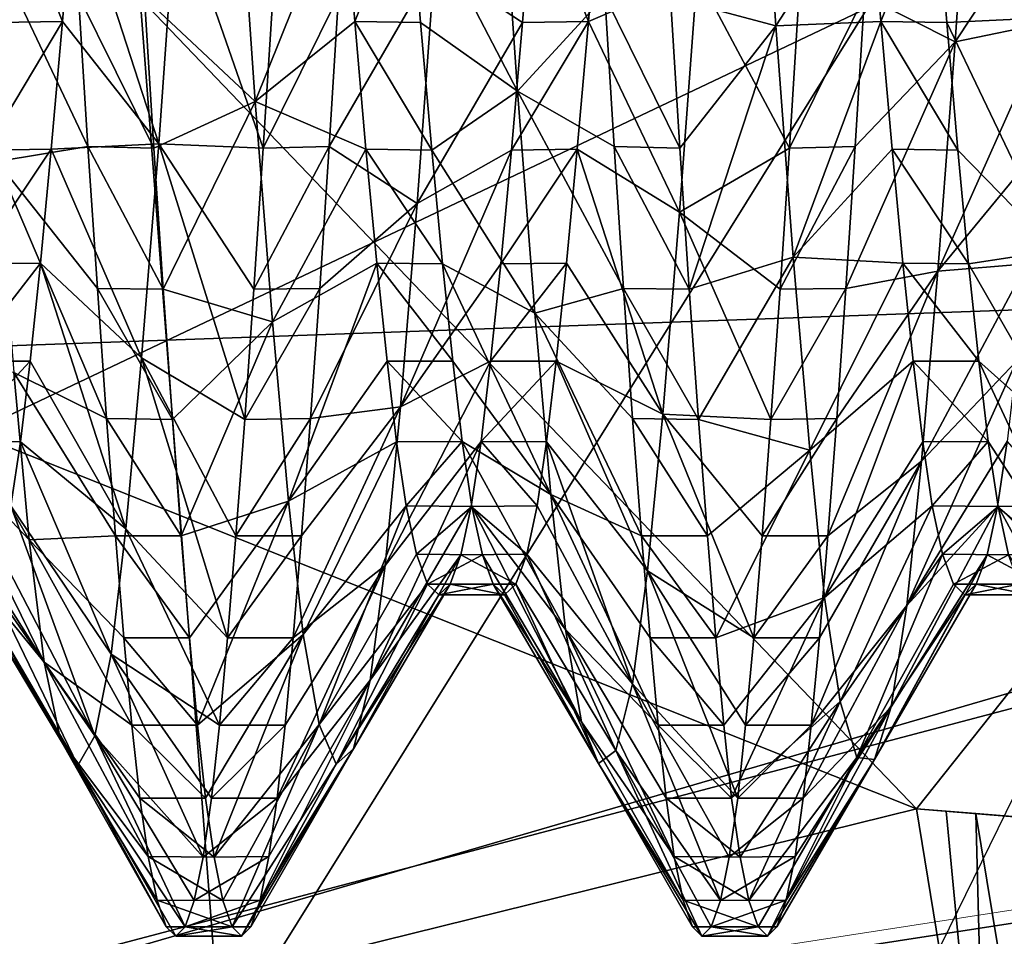
# Model space of a CAD drawing. Units: feet. Extents: x -2.5 to 13.4, y -5.5 to 4.6.
# Drawn here: x -0.8 to -0.8, y -0.1 to -0.1 of the extents above; entities that cross this region are included whole.
import ezdxf

# ---------------------------------------------------------------- set-up
doc = ezdxf.new("R2010")
doc.units = ezdxf.units.FT
doc.header["$MEASUREMENT"] = 0
doc.layers.get('0').update_dxf_attribs({"color": 255})
for name, color, linetype in [('AFUWA-3-ARPM', 4, 'Continuous'), ('AFUWA-3-BTVL', 11, 'Continuous'), ('AFUWA-3-HWSS', 4, 'Continuous'), ('AFUWA-P', 2, 'Continuous')]:
    doc.layers.add(name, color=color, linetype=linetype)

# ---------------------------------------------------------------- blocks, each defined once
blk = doc.blocks.new('A$C3E364DF2')
at = {"linetype": 'Continuous', "lineweight": 0}
blk.add_line((-7.024715, 1.458125), (-7.112063, 1.444607), dxfattribs=at)

msp = doc.modelspace()

# ---------------------------------------------------------------- linework, layer by layer
at = {"layer": 'AFUWA-3-ARPM'}
for points in [[(-0.857998, 0.767985, 0.279151), (-0.726416, 0.694599, 0.279151), (-1.142659, -0.235692, 0.279152)], [(-1.142659, -0.235692, 0.279152), (-0.726416, 0.694599, 0.279151), (-0.588444, 0.633678, 0.279151)], [(-0.588444, 0.633678, 0.279151), (-0.867087, -0.64259, 0.279152), (-1.142659, -0.235692, 0.279152)], [(-0.588444, 0.633678, 0.279151), (-0.446106, 0.585918, 0.279151), (-0.867087, -0.64259, 0.279152)], [(-0.446106, 0.585918, 0.279151), (-0.299769, 0.551479, 0.279151), (-0.867087, -0.64259, 0.279152)], [(-0.299769, 0.551479, 0.279151), (-0.757632, -0.770693, 0.279152), (-0.867087, -0.64259, 0.279152)], [(-0.629854, -0.879802, 0.279152), (-0.757632, -0.770693, 0.279152), (-0.299769, 0.551479, 0.279151)], [(-0.688889, 0.376044, 0.397262), (-1.415888, 0.176755, 0.397262), (-1.166062, -0.250439, 0.397262)], [(-0.648583, 0.135809, 0.397262), (-0.688889, 0.376044, 0.397262), (-1.166062, -0.250439, 0.397262)], [(-0.676874, 0.04272, 0.397262), (-0.982476, -0.065778, 0.397262), (-0.950059, 0.241302, 0.397262)], [(-0.960786, 0.19943, 5.397263), (-0.978695, -0.108836, 5.397263), (-0.676874, 0.04272, 5.397263)], [(-1.166062, -0.250439, 0.397262), (-0.665354, -0.012638, 0.397262), (-0.648583, 0.135809, 0.397262)], [(-0.676874, 0.04272, 0.397262), (-0.638298, -0.244582, 0.397262), (-0.982476, -0.065778, 0.397262)], [(-0.978695, -0.108836, 5.397263), (-0.899341, -0.411506, 5.397263), (-0.676874, 0.04272, 5.397263)], [(-1.166062, -0.250439, 0.397262), (-0.648583, -0.161084, 0.397262), (-0.665354, -0.012638, 0.397262)], [(-0.629921, -0.012637, 5.497262), (-0.980977, -0.091872, 5.497262), (-0.984252, -0.012637, 5.497262)], [(-0.626333, -0.079215, 5.497262), (-0.980977, -0.091872, 5.497262), (-0.629921, -0.012637, 5.497262)], [(-0.825754, -0.012637, 7.739548), (-0.895007, -0.012637, 7.438718), (-0.884477, -0.14952, 7.438718)], [(-0.816039, -0.138929, 7.739548), (-0.825754, -0.012637, 7.739548), (-0.884477, -0.14952, 7.438718)], [(-0.825754, -0.012637, 7.739548), (-0.816039, -0.138929, 7.739548), (-0.737367, -0.012637, 8.034659)], [(-0.728692, -0.125411, 8.034659), (-0.737367, -0.012637, 8.034659), (-0.816039, -0.138929, 7.739548)], [(-0.982476, -0.065778, 0.397262), (-0.638298, -0.244582, 0.397262), (-0.917441, -0.367196, 0.397262)], [(-0.980977, -0.091872, 5.497262), (-0.626333, -0.079215, 5.497262), (-0.971423, -0.170354, 5.497262)], [(-0.626333, -0.079215, 5.497262), (-0.616055, -0.144123, 5.497262), (-0.971423, -0.170354, 5.497262)], [(-0.787569, -0.26084, 7.739548), (-0.728692, -0.125411, 8.034659), (-0.816039, -0.138929, 7.739548)], [(-0.703269, -0.234273, 8.034659), (-0.728692, -0.125411, 8.034659), (-0.787569, -0.26084, 7.739548)]]:
    msp.add_3dface(points, dxfattribs=at)
at = {"layer": 'AFUWA-3-BTVL'}
for points in [[(-0.763979, -0.121198, 5.397263), (-0.94412, -0.049396, 5.397263), (-0.941738, 0.064382, 5.397263)], [(-0.941738, 0.064382, 5.397263), (-0.672449, -0.005941, 5.397263), (-0.763979, -0.121198, 5.397263)], [(-0.763979, -0.121198, 5.397263), (-0.672449, -0.005941, 5.397263), (-0.662265, -0.129516, 5.397263)], [(-0.945847, -0.049514, 5.497262), (-0.934439, -0.164162, 5.497262), (-0.561451, -0.055572, 5.497262)], [(-0.932816, -0.162954, 5.397263), (-0.94412, -0.049396, 5.397263), (-0.763979, -0.121198, 5.397263)], [(-0.547513, -0.143042, 5.497262), (-0.561451, -0.055572, 5.497262), (-0.934439, -0.164162, 5.497262)], [(-0.932816, -0.162954, 5.397263), (-0.763979, -0.121198, 5.397263), (-0.758704, -0.153412, 5.397263)], [(-0.761761, -0.121381, 5.272947), (-0.763979, -0.121198, 5.397263), (-0.662265, -0.129516, 5.397263)], [(-0.758704, -0.153412, 5.397263), (-0.763979, -0.121198, 5.397263), (-0.761761, -0.121381, 5.272947)], [(-0.703734, -0.126126, 4.976033), (-0.759543, -0.121561, 5.148633), (-0.761761, -0.121381, 5.272947)], [(-0.761761, -0.121381, 5.272947), (-0.662265, -0.129516, 5.397263), (-0.703734, -0.126126, 4.976033)], [(-0.759543, -0.121561, 5.148633), (-0.758704, -0.153412, 5.397263), (-0.761761, -0.121381, 5.272947)], [(-0.754222, -0.153772, 5.148633), (-0.758704, -0.153412, 5.397263), (-0.759543, -0.121561, 5.148633)], [(-0.754222, -0.153772, 5.148633), (-0.759543, -0.121561, 5.148633), (-0.703734, -0.126126, 4.976033)]]:
    msp.add_3dface(points, dxfattribs=at)
at = {"layer": 'AFUWA-3-HWSS'}
for points in [[(-0.775781, -0.043385, 5.062097), (-0.782382, -0.060463, 5.069356), (-0.774494, -0.062604, 5.054078)], [(-0.775781, -0.043385, 5.062097), (-0.774494, -0.062604, 5.054078), (-0.767487, -0.051794, 5.045181)], [(-0.759781, -0.044668, 4.861024), (-0.761071, -0.063798, 4.869296), (-0.767856, -0.060362, 4.853342)], [(-0.75324, -0.051945, 4.877588), (-0.761071, -0.063798, 4.869296), (-0.759781, -0.044668, 4.861024)], [(-0.801925, -0.051945, 5.045132), (-0.793829, -0.067483, 5.051278), (-0.795126, -0.048659, 5.060333)], [(-0.787309, -0.060362, 5.069378), (-0.795126, -0.048659, 5.060333), (-0.793829, -0.067483, 5.051278)], [(-0.821752, -0.060463, 5.069356), (-0.813458, -0.068247, 5.050807), (-0.814756, -0.049503, 5.060022)], [(-0.814756, -0.049503, 5.060022), (-0.813458, -0.068247, 5.050807), (-0.806857, -0.051794, 5.045181)], [(-0.832822, -0.06234, 4.883324), (-0.83198, -0.051945, 4.877588), (-0.827893, -0.062261, 4.883254)], [(-0.827893, -0.062261, 4.883254), (-0.83198, -0.051945, 4.877588), (-0.827048, -0.051794, 4.87754)], [(-0.827048, -0.051794, 4.87754), (-0.820684, -0.071438, 4.873978), (-0.827893, -0.062261, 4.883254)], [(-0.827048, -0.051794, 4.87754), (-0.819382, -0.053014, 4.864082), (-0.820684, -0.071438, 4.873978)], [(-0.813458, -0.068247, 5.050807), (-0.806012, -0.062261, 5.039467), (-0.806857, -0.051794, 5.045181)], [(-0.806857, -0.051794, 5.045181), (-0.806012, -0.062261, 5.039467), (-0.801925, -0.051945, 5.045132)], [(-0.801925, -0.051945, 5.045132), (-0.806012, -0.062261, 5.039467), (-0.801083, -0.06234, 5.039396)], [(-0.793829, -0.067483, 5.051278), (-0.801925, -0.051945, 5.045132), (-0.801083, -0.06234, 5.039396)], [(-0.793452, -0.06234, 4.883324), (-0.800035, -0.058004, 4.866307), (-0.79261, -0.051945, 4.877588)], [(-0.793452, -0.06234, 4.883324), (-0.79261, -0.051945, 4.877588), (-0.788523, -0.062261, 4.883254)], [(-0.788523, -0.062261, 4.883254), (-0.79261, -0.051945, 4.877588), (-0.787678, -0.051794, 4.87754)], [(-0.788523, -0.062261, 4.883254), (-0.787678, -0.051794, 4.87754), (-0.780401, -0.058743, 4.866663)], [(-0.766642, -0.062261, 5.039467), (-0.767487, -0.051794, 5.045181), (-0.774494, -0.062604, 5.054078)], [(-0.767487, -0.051794, 5.045181), (-0.766642, -0.062261, 5.039467), (-0.762555, -0.051945, 5.045132)], [(-0.762555, -0.051945, 5.045132), (-0.766642, -0.062261, 5.039467), (-0.761713, -0.06234, 5.039396)], [(-0.761713, -0.06234, 5.039396), (-0.754851, -0.062009, 5.054396), (-0.762555, -0.051945, 5.045132)], [(-0.754082, -0.06234, 4.883324), (-0.761071, -0.063798, 4.869296), (-0.75324, -0.051945, 4.877588)], [(-0.819382, -0.053014, 4.864082), (-0.812855, -0.071748, 4.859121), (-0.820684, -0.071438, 4.873978)], [(-0.812855, -0.071748, 4.859121), (-0.819382, -0.053014, 4.864082), (-0.812153, -0.060463, 4.853364)], [(-0.83411, -0.054481, 5.058016), (-0.832807, -0.072756, 5.047841), (-0.825978, -0.071639, 5.063671)], [(-0.83411, -0.054481, 5.058016), (-0.825978, -0.071639, 5.063671), (-0.826679, -0.060362, 5.069378)], [(-0.807226, -0.060362, 4.853342), (-0.800035, -0.058004, 4.866307), (-0.807927, -0.071639, 4.859049)], [(-0.807927, -0.071639, 4.859049), (-0.800035, -0.058004, 4.866307), (-0.801337, -0.075886, 4.877142)], [(-0.800035, -0.058004, 4.866307), (-0.793452, -0.06234, 4.883324), (-0.801337, -0.075886, 4.877142)], [(-0.788523, -0.062261, 4.883254), (-0.780401, -0.058743, 4.866663), (-0.781704, -0.076544, 4.87764)], [(-0.773485, -0.071748, 4.859121), (-0.781704, -0.076544, 4.87764), (-0.780401, -0.058743, 4.866663)], [(-0.780401, -0.058743, 4.866663), (-0.772783, -0.060463, 4.853364), (-0.773485, -0.071748, 4.859121)], [(-0.826679, -0.060362, 5.069378), (-0.82105, -0.071748, 5.063599), (-0.821752, -0.060463, 5.069356)], [(-0.825978, -0.071639, 5.063671), (-0.82105, -0.071748, 5.063599), (-0.826679, -0.060362, 5.069378)], [(-0.812153, -0.060463, 4.853364), (-0.807226, -0.060362, 4.853342), (-0.812855, -0.071748, 4.859121)], [(-0.807226, -0.060362, 4.853342), (-0.807927, -0.071639, 4.859049), (-0.812855, -0.071748, 4.859121)], [(-0.787309, -0.060362, 5.069378), (-0.793829, -0.067483, 5.051278), (-0.786608, -0.071639, 5.063671)], [(-0.787309, -0.060362, 5.069378), (-0.78168, -0.071748, 5.063599), (-0.782382, -0.060463, 5.069356)], [(-0.786608, -0.071639, 5.063671), (-0.78168, -0.071748, 5.063599), (-0.787309, -0.060362, 5.069378)], [(-0.772783, -0.060463, 4.853364), (-0.767856, -0.060362, 4.853342), (-0.773485, -0.071748, 4.859121)], [(-0.767856, -0.060362, 4.853342), (-0.768557, -0.071639, 4.859049), (-0.773485, -0.071748, 4.859121)], [(-0.761071, -0.063798, 4.869296), (-0.768557, -0.071639, 4.859049), (-0.767856, -0.060362, 4.853342)], [(-0.813458, -0.068247, 5.050807), (-0.821752, -0.060463, 5.069356), (-0.82105, -0.071748, 5.063599)], [(-0.782382, -0.060463, 5.069356), (-0.78168, -0.071748, 5.063599), (-0.774494, -0.062604, 5.054078)], [(-0.828728, -0.071821, 4.890229), (-0.833656, -0.071899, 4.8903), (-0.827893, -0.062261, 4.883254)], [(-0.833656, -0.071899, 4.8903), (-0.832822, -0.06234, 4.883324), (-0.827893, -0.062261, 4.883254)], [(-0.828728, -0.071821, 4.890229), (-0.827893, -0.062261, 4.883254), (-0.820684, -0.071438, 4.873978)], [(-0.806012, -0.062261, 5.039467), (-0.813458, -0.068247, 5.050807), (-0.805177, -0.071821, 5.032492)], [(-0.800249, -0.071899, 5.032421), (-0.801083, -0.06234, 5.039396), (-0.806012, -0.062261, 5.039467)], [(-0.800249, -0.071899, 5.032421), (-0.806012, -0.062261, 5.039467), (-0.805177, -0.071821, 5.032492)], [(-0.794286, -0.071899, 4.8903), (-0.801337, -0.075886, 4.877142), (-0.793452, -0.06234, 4.883324)], [(-0.800249, -0.071899, 5.032421), (-0.793829, -0.067483, 5.051278), (-0.801083, -0.06234, 5.039396)], [(-0.789358, -0.071821, 4.890229), (-0.794286, -0.071899, 4.8903), (-0.788523, -0.062261, 4.883254)], [(-0.794286, -0.071899, 4.8903), (-0.793452, -0.06234, 4.883324), (-0.788523, -0.062261, 4.883254)], [(-0.788523, -0.062261, 4.883254), (-0.781704, -0.076544, 4.87764), (-0.789358, -0.071821, 4.890229)], [(-0.780981, -0.0823, 5.056736), (-0.774494, -0.062604, 5.054078), (-0.78168, -0.071748, 5.063599)], [(-0.780981, -0.0823, 5.056736), (-0.773196, -0.079916, 5.042396), (-0.774494, -0.062604, 5.054078)], [(-0.774494, -0.062604, 5.054078), (-0.773196, -0.079916, 5.042396), (-0.766642, -0.062261, 5.039467)], [(-0.765807, -0.071821, 5.032492), (-0.766642, -0.062261, 5.039467), (-0.773196, -0.079916, 5.042396)], [(-0.760879, -0.071899, 5.032421), (-0.761713, -0.06234, 5.039396), (-0.766642, -0.062261, 5.039467)], [(-0.760879, -0.071899, 5.032421), (-0.766642, -0.062261, 5.039467), (-0.765807, -0.071821, 5.032492)], [(-0.762367, -0.08095, 4.881194), (-0.754082, -0.06234, 4.883324), (-0.754916, -0.071899, 4.8903)], [(-0.762367, -0.08095, 4.881194), (-0.761071, -0.063798, 4.869296), (-0.754082, -0.06234, 4.883324)], [(-0.761713, -0.06234, 5.039396), (-0.753552, -0.079405, 5.042818), (-0.754851, -0.062009, 5.054396)], [(-0.761713, -0.06234, 5.039396), (-0.760879, -0.071899, 5.032421), (-0.753552, -0.079405, 5.042818)], [(-0.76926, -0.082256, 4.865955), (-0.768557, -0.071639, 4.859049), (-0.761071, -0.063798, 4.869296)], [(-0.76926, -0.082256, 4.865955), (-0.761071, -0.063798, 4.869296), (-0.762367, -0.08095, 4.881194)], [(-0.800249, -0.071899, 5.032421), (-0.79254, -0.084112, 5.03872), (-0.793829, -0.067483, 5.051278)], [(-0.786608, -0.071639, 5.063671), (-0.793829, -0.067483, 5.051278), (-0.785905, -0.082256, 5.056765)], [(-0.785905, -0.082256, 5.056765), (-0.793829, -0.067483, 5.051278), (-0.79254, -0.084112, 5.03872)], [(-0.813458, -0.068247, 5.050807), (-0.82105, -0.071748, 5.063599), (-0.820351, -0.0823, 5.056736)], [(-0.820351, -0.0823, 5.056736), (-0.812172, -0.084756, 5.03812), (-0.813458, -0.068247, 5.050807)], [(-0.812172, -0.084756, 5.03812), (-0.805177, -0.071821, 5.032492), (-0.813458, -0.068247, 5.050807)], [(-0.828728, -0.071821, 4.890229), (-0.820684, -0.071438, 4.873978), (-0.82196, -0.087443, 4.887217)], [(-0.82196, -0.087443, 4.887217), (-0.820684, -0.071438, 4.873978), (-0.814245, -0.092061, 4.873977)], [(-0.820684, -0.071438, 4.873978), (-0.813554, -0.0823, 4.865984), (-0.814245, -0.092061, 4.873977)], [(-0.812855, -0.071748, 4.859121), (-0.813554, -0.0823, 4.865984), (-0.820684, -0.071438, 4.873978)], [(-0.828728, -0.071821, 4.890229), (-0.834461, -0.080399, 4.898379), (-0.833656, -0.071899, 4.8903)], [(-0.829536, -0.080349, 4.898267), (-0.834461, -0.080399, 4.898379), (-0.828728, -0.071821, 4.890229)], [(-0.832807, -0.072756, 5.047841), (-0.825276, -0.082256, 5.056765), (-0.825978, -0.071639, 5.063671)], [(-0.82196, -0.087443, 4.887217), (-0.829536, -0.080349, 4.898267), (-0.828728, -0.071821, 4.890229)], [(-0.825978, -0.071639, 5.063671), (-0.825276, -0.082256, 5.056765), (-0.820351, -0.0823, 5.056736)], [(-0.82105, -0.071748, 5.063599), (-0.825978, -0.071639, 5.063671), (-0.820351, -0.0823, 5.056736)], [(-0.813554, -0.0823, 4.865984), (-0.812855, -0.071748, 4.859121), (-0.807927, -0.071639, 4.859049)], [(-0.813554, -0.0823, 4.865984), (-0.807927, -0.071639, 4.859049), (-0.80863, -0.082256, 4.865955)], [(-0.805177, -0.071821, 5.032492), (-0.812172, -0.084756, 5.03812), (-0.804369, -0.080349, 5.024453)], [(-0.807927, -0.071639, 4.859049), (-0.801337, -0.075886, 4.877142), (-0.80863, -0.082256, 4.865955)], [(-0.805177, -0.071821, 5.032492), (-0.804369, -0.080349, 5.024453), (-0.799444, -0.080399, 5.024342)], [(-0.799444, -0.080399, 5.024342), (-0.800249, -0.071899, 5.032421), (-0.805177, -0.071821, 5.032492)], [(-0.794286, -0.071899, 4.8903), (-0.795091, -0.080399, 4.898379), (-0.802594, -0.091111, 4.89111)], [(-0.802594, -0.091111, 4.89111), (-0.801337, -0.075886, 4.877142), (-0.794286, -0.071899, 4.8903)], [(-0.799444, -0.080399, 5.024342), (-0.79254, -0.084112, 5.03872), (-0.800249, -0.071899, 5.032421)], [(-0.789358, -0.071821, 4.890229), (-0.795091, -0.080399, 4.898379), (-0.794286, -0.071899, 4.8903)], [(-0.790166, -0.080349, 4.898267), (-0.795091, -0.080399, 4.898379), (-0.789358, -0.071821, 4.890229)], [(-0.790166, -0.080349, 4.898267), (-0.789358, -0.071821, 4.890229), (-0.782957, -0.091652, 4.891719)], [(-0.781704, -0.076544, 4.87764), (-0.782957, -0.091652, 4.891719), (-0.789358, -0.071821, 4.890229)], [(-0.786608, -0.071639, 5.063671), (-0.785905, -0.082256, 5.056765), (-0.780981, -0.0823, 5.056736)], [(-0.78168, -0.071748, 5.063599), (-0.786608, -0.071639, 5.063671), (-0.780981, -0.0823, 5.056736)], [(-0.774184, -0.0823, 4.865984), (-0.781704, -0.076544, 4.87764), (-0.773485, -0.071748, 4.859121)], [(-0.774184, -0.0823, 4.865984), (-0.773485, -0.071748, 4.859121), (-0.768557, -0.071639, 4.859049)], [(-0.774184, -0.0823, 4.865984), (-0.768557, -0.071639, 4.859049), (-0.76926, -0.082256, 4.865955)], [(-0.764999, -0.080349, 5.024453), (-0.765807, -0.071821, 5.032492), (-0.773196, -0.079916, 5.042396)], [(-0.765807, -0.071821, 5.032492), (-0.764999, -0.080349, 5.024453), (-0.760074, -0.080399, 5.024342)], [(-0.760074, -0.080399, 5.024342), (-0.760879, -0.071899, 5.032421), (-0.765807, -0.071821, 5.032492)], [(-0.755721, -0.080399, 4.898379), (-0.762367, -0.08095, 4.881194), (-0.754916, -0.071899, 4.8903)], [(-0.753552, -0.079405, 5.042818), (-0.760879, -0.071899, 5.032421), (-0.760074, -0.080399, 5.024342)], [(-0.824588, -0.091979, 5.04886), (-0.832807, -0.072756, 5.047841), (-0.831536, -0.08854, 5.03438)], [(-0.824588, -0.091979, 5.04886), (-0.825276, -0.082256, 5.056765), (-0.832807, -0.072756, 5.047841)], [(-0.809317, -0.091979, 4.87386), (-0.801337, -0.075886, 4.877142), (-0.802594, -0.091111, 4.89111)], [(-0.809317, -0.091979, 4.87386), (-0.80863, -0.082256, 4.865955), (-0.801337, -0.075886, 4.877142)], [(-0.774875, -0.092061, 4.873977), (-0.782957, -0.091652, 4.891719), (-0.781704, -0.076544, 4.87764)], [(-0.774875, -0.092061, 4.873977), (-0.781704, -0.076544, 4.87764), (-0.774184, -0.0823, 4.865984)], [(-0.760074, -0.080399, 5.024342), (-0.752314, -0.093961, 5.028291), (-0.753552, -0.079405, 5.042818)], [(-0.78029, -0.092061, 5.048744), (-0.773196, -0.079916, 5.042396), (-0.780981, -0.0823, 5.056736)], [(-0.78029, -0.092061, 5.048744), (-0.771962, -0.094365, 5.027796), (-0.773196, -0.079916, 5.042396)], [(-0.771962, -0.094365, 5.027796), (-0.764999, -0.080349, 5.024453), (-0.773196, -0.079916, 5.042396)], [(-0.829536, -0.080349, 4.898267), (-0.830305, -0.08769, 4.907226), (-0.835226, -0.08769, 4.907226)], [(-0.829536, -0.080349, 4.898267), (-0.835226, -0.08769, 4.907226), (-0.834461, -0.080399, 4.898379)], [(-0.829536, -0.080349, 4.898267), (-0.823139, -0.100244, 4.902894), (-0.830305, -0.08769, 4.907226)], [(-0.829536, -0.080349, 4.898267), (-0.82196, -0.087443, 4.887217), (-0.823139, -0.100244, 4.902894)], [(-0.812172, -0.084756, 5.03812), (-0.810971, -0.098175, 5.022813), (-0.804369, -0.080349, 5.024453)], [(-0.810971, -0.098175, 5.022813), (-0.8036, -0.08769, 5.015494), (-0.804369, -0.080349, 5.024453)], [(-0.798679, -0.08769, 5.015494), (-0.799444, -0.080399, 5.024342), (-0.804369, -0.080349, 5.024453)], [(-0.8036, -0.08769, 5.015494), (-0.798679, -0.08769, 5.015494), (-0.804369, -0.080349, 5.024453)], [(-0.802594, -0.091111, 4.89111), (-0.795091, -0.080399, 4.898379), (-0.795856, -0.08769, 4.907226)], [(-0.799444, -0.080399, 5.024342), (-0.791334, -0.097679, 5.023498), (-0.79254, -0.084112, 5.03872)], [(-0.799444, -0.080399, 5.024342), (-0.798679, -0.08769, 5.015494), (-0.791334, -0.097679, 5.023498)], [(-0.790166, -0.080349, 4.898267), (-0.790935, -0.08769, 4.907226), (-0.795856, -0.08769, 4.907226)], [(-0.790166, -0.080349, 4.898267), (-0.795856, -0.08769, 4.907226), (-0.795091, -0.080399, 4.898379)], [(-0.790935, -0.08769, 4.907226), (-0.790166, -0.080349, 4.898267), (-0.782957, -0.091652, 4.891719)], [(-0.764999, -0.080349, 5.024453), (-0.771962, -0.094365, 5.027796), (-0.76423, -0.08769, 5.015494)], [(-0.762367, -0.08095, 4.881194), (-0.770617, -0.100774, 4.882732), (-0.769947, -0.091979, 4.87386)], [(-0.770617, -0.100774, 4.882732), (-0.762367, -0.08095, 4.881194), (-0.763595, -0.095188, 4.89595)], [(-0.769947, -0.091979, 4.87386), (-0.76926, -0.082256, 4.865955), (-0.762367, -0.08095, 4.881194)], [(-0.759309, -0.08769, 5.015494), (-0.760074, -0.080399, 5.024342), (-0.764999, -0.080349, 5.024453)], [(-0.76423, -0.08769, 5.015494), (-0.759309, -0.08769, 5.015494), (-0.764999, -0.080349, 5.024453)], [(-0.762367, -0.08095, 4.881194), (-0.755721, -0.080399, 4.898379), (-0.763595, -0.095188, 4.89595)], [(-0.756486, -0.08769, 4.907226), (-0.763595, -0.095188, 4.89595), (-0.755721, -0.080399, 4.898379)], [(-0.760074, -0.080399, 5.024342), (-0.759309, -0.08769, 5.015494), (-0.752314, -0.093961, 5.028291)], [(-0.825276, -0.082256, 5.056765), (-0.81966, -0.092061, 5.048744), (-0.820351, -0.0823, 5.056736)], [(-0.825276, -0.082256, 5.056765), (-0.824588, -0.091979, 5.04886), (-0.81966, -0.092061, 5.048744)], [(-0.820351, -0.0823, 5.056736), (-0.81966, -0.092061, 5.048744), (-0.812172, -0.084756, 5.03812)], [(-0.80863, -0.082256, 4.865955), (-0.814245, -0.092061, 4.873977), (-0.813554, -0.0823, 4.865984)], [(-0.809317, -0.091979, 4.87386), (-0.814245, -0.092061, 4.873977), (-0.80863, -0.082256, 4.865955)], [(-0.79254, -0.084112, 5.03872), (-0.785218, -0.091979, 5.04886), (-0.785905, -0.082256, 5.056765)], [(-0.785905, -0.082256, 5.056765), (-0.78029, -0.092061, 5.048744), (-0.780981, -0.0823, 5.056736)], [(-0.785905, -0.082256, 5.056765), (-0.785218, -0.091979, 5.04886), (-0.78029, -0.092061, 5.048744)], [(-0.76926, -0.082256, 4.865955), (-0.774875, -0.092061, 4.873977), (-0.774184, -0.0823, 4.865984)], [(-0.769947, -0.091979, 4.87386), (-0.774875, -0.092061, 4.873977), (-0.76926, -0.082256, 4.865955)], [(-0.791334, -0.097679, 5.023498), (-0.784548, -0.100774, 5.039988), (-0.79254, -0.084112, 5.03872)], [(-0.784548, -0.100774, 5.039988), (-0.785218, -0.091979, 5.04886), (-0.79254, -0.084112, 5.03872)], [(-0.818998, -0.100774, 5.039981), (-0.812172, -0.084756, 5.03812), (-0.81966, -0.092061, 5.048744)], [(-0.818998, -0.100774, 5.039981), (-0.810971, -0.098175, 5.022813), (-0.812172, -0.084756, 5.03812)], [(-0.823139, -0.100244, 4.902894), (-0.82196, -0.087443, 4.887217), (-0.815531, -0.108405, 4.89225)], [(-0.814245, -0.092061, 4.873977), (-0.814907, -0.100774, 4.882739), (-0.82196, -0.087443, 4.887217)], [(-0.82196, -0.087443, 4.887217), (-0.814907, -0.100774, 4.882739), (-0.815531, -0.108405, 4.89225)], [(-0.837354, -0.093702, 5.006026), (-0.830367, -0.101075, 5.018561), (-0.838049, -0.08769, 5.015494)], [(-0.838049, -0.08769, 5.015494), (-0.830367, -0.101075, 5.018561), (-0.831536, -0.08854, 5.03438)], [(-0.835922, -0.093702, 4.916695), (-0.835226, -0.08769, 4.907226), (-0.830305, -0.08769, 4.907226)], [(-0.835922, -0.093702, 4.916695), (-0.830305, -0.08769, 4.907226), (-0.831028, -0.093722, 4.916729)], [(-0.831028, -0.093722, 4.916729), (-0.830305, -0.08769, 4.907226), (-0.823139, -0.100244, 4.902894)], [(-0.8036, -0.08769, 5.015494), (-0.810971, -0.098175, 5.022813), (-0.802877, -0.093722, 5.005991)], [(-0.796552, -0.093702, 4.916695), (-0.803738, -0.102995, 4.907242), (-0.795856, -0.08769, 4.907226)], [(-0.795856, -0.08769, 4.907226), (-0.803738, -0.102995, 4.907242), (-0.802594, -0.091111, 4.89111)], [(-0.797983, -0.093702, 5.006026), (-0.8036, -0.08769, 5.015494), (-0.802877, -0.093722, 5.005991)], [(-0.8036, -0.08769, 5.015494), (-0.797983, -0.093702, 5.006026), (-0.798679, -0.08769, 5.015494)], [(-0.798679, -0.08769, 5.015494), (-0.797983, -0.093702, 5.006026), (-0.791334, -0.097679, 5.023498)], [(-0.796552, -0.093702, 4.916695), (-0.795856, -0.08769, 4.907226), (-0.790935, -0.08769, 4.907226)], [(-0.796552, -0.093702, 4.916695), (-0.790935, -0.08769, 4.907226), (-0.791658, -0.093722, 4.916729)], [(-0.790935, -0.08769, 4.907226), (-0.784096, -0.103397, 4.90792), (-0.791658, -0.093722, 4.916729)], [(-0.790935, -0.08769, 4.907226), (-0.782957, -0.091652, 4.891719), (-0.784096, -0.103397, 4.90792)], [(-0.771962, -0.094365, 5.027796), (-0.77085, -0.105382, 5.011276), (-0.76423, -0.08769, 5.015494)], [(-0.77085, -0.105382, 5.011276), (-0.763507, -0.093722, 5.005991), (-0.76423, -0.08769, 5.015494)], [(-0.757182, -0.093702, 4.916695), (-0.764701, -0.105983, 4.912576), (-0.756486, -0.08769, 4.907226)], [(-0.764701, -0.105983, 4.912576), (-0.763595, -0.095188, 4.89595), (-0.756486, -0.08769, 4.907226)], [(-0.758613, -0.093702, 5.006026), (-0.76423, -0.08769, 5.015494), (-0.763507, -0.093722, 5.005991)], [(-0.76423, -0.08769, 5.015494), (-0.758613, -0.093702, 5.006026), (-0.759309, -0.08769, 5.015494)], [(-0.759309, -0.08769, 5.015494), (-0.751198, -0.105089, 5.011816), (-0.752314, -0.093961, 5.028291)], [(-0.759309, -0.08769, 5.015494), (-0.758613, -0.093702, 5.006026), (-0.751198, -0.105089, 5.011816)], [(-0.823918, -0.100774, 5.039988), (-0.831536, -0.08854, 5.03438), (-0.830367, -0.101075, 5.018561)], [(-0.831536, -0.08854, 5.03438), (-0.823918, -0.100774, 5.039988), (-0.824588, -0.091979, 5.04886)], [(-0.809987, -0.100774, 4.882732), (-0.802594, -0.091111, 4.89111), (-0.810617, -0.108403, 4.8922)], [(-0.810617, -0.108403, 4.8922), (-0.802594, -0.091111, 4.89111), (-0.803738, -0.102995, 4.907242)], [(-0.809317, -0.091979, 4.87386), (-0.802594, -0.091111, 4.89111), (-0.809987, -0.100774, 4.882732)], [(-0.81966, -0.092061, 5.048744), (-0.824588, -0.091979, 5.04886), (-0.818998, -0.100774, 5.039981)], [(-0.824588, -0.091979, 5.04886), (-0.823918, -0.100774, 5.039988), (-0.818998, -0.100774, 5.039981)], [(-0.814245, -0.092061, 4.873977), (-0.809317, -0.091979, 4.87386), (-0.814907, -0.100774, 4.882739)], [(-0.809317, -0.091979, 4.87386), (-0.809987, -0.100774, 4.882732), (-0.814907, -0.100774, 4.882739)], [(-0.78029, -0.092061, 5.048744), (-0.785218, -0.091979, 5.04886), (-0.779628, -0.100774, 5.039981)], [(-0.785218, -0.091979, 5.04886), (-0.784548, -0.100774, 5.039988), (-0.779628, -0.100774, 5.039981)], [(-0.784096, -0.103397, 4.90792), (-0.782957, -0.091652, 4.891719), (-0.776161, -0.108405, 4.89225)], [(-0.775537, -0.100774, 4.882739), (-0.782957, -0.091652, 4.891719), (-0.774875, -0.092061, 4.873977)], [(-0.776161, -0.108405, 4.89225), (-0.782957, -0.091652, 4.891719), (-0.775537, -0.100774, 4.882739)], [(-0.78029, -0.092061, 5.048744), (-0.779628, -0.100774, 5.039981), (-0.771962, -0.094365, 5.027796)], [(-0.774875, -0.092061, 4.873977), (-0.769947, -0.091979, 4.87386), (-0.775537, -0.100774, 4.882739)], [(-0.769947, -0.091979, 4.87386), (-0.770617, -0.100774, 4.882732), (-0.775537, -0.100774, 4.882739)], [(-0.830367, -0.101075, 5.018561), (-0.837354, -0.093702, 5.006026), (-0.829264, -0.110222, 5.000988)], [(-0.829264, -0.110222, 5.000988), (-0.837354, -0.093702, 5.006026), (-0.836614, -0.098565, 4.99573)], [(-0.831738, -0.098517, 4.926925), (-0.835922, -0.093702, 4.916695), (-0.831028, -0.093722, 4.916729)], [(-0.831028, -0.093722, 4.916729), (-0.824238, -0.109633, 4.920311), (-0.831738, -0.098517, 4.926925)], [(-0.824238, -0.109633, 4.920311), (-0.831028, -0.093722, 4.916729), (-0.823139, -0.100244, 4.902894)], [(-0.809876, -0.108149, 5.005753), (-0.802877, -0.093722, 5.005991), (-0.810971, -0.098175, 5.022813)], [(-0.802877, -0.093722, 5.005991), (-0.809876, -0.108149, 5.005753), (-0.802167, -0.098517, 4.995796)], [(-0.796552, -0.093702, 4.916695), (-0.797291, -0.098565, 4.926991), (-0.804858, -0.111562, 4.925206)], [(-0.803738, -0.102995, 4.907242), (-0.796552, -0.093702, 4.916695), (-0.804858, -0.111562, 4.925206)], [(-0.802877, -0.093722, 5.005991), (-0.802167, -0.098517, 4.995796), (-0.797983, -0.093702, 5.006026)], [(-0.802167, -0.098517, 4.995796), (-0.797244, -0.098565, 4.99573), (-0.797983, -0.093702, 5.006026)], [(-0.797983, -0.093702, 5.006026), (-0.790238, -0.107794, 5.00651), (-0.791334, -0.097679, 5.023498)], [(-0.797983, -0.093702, 5.006026), (-0.797244, -0.098565, 4.99573), (-0.790238, -0.107794, 5.00651)], [(-0.797291, -0.098565, 4.926991), (-0.796552, -0.093702, 4.916695), (-0.792368, -0.098517, 4.926925)], [(-0.792368, -0.098517, 4.926925), (-0.796552, -0.093702, 4.916695), (-0.791658, -0.093722, 4.916729)], [(-0.791658, -0.093722, 4.916729), (-0.785221, -0.111842, 4.925981), (-0.792368, -0.098517, 4.926925)], [(-0.784096, -0.103397, 4.90792), (-0.785221, -0.111842, 4.925981), (-0.791658, -0.093722, 4.916729)], [(-0.762797, -0.098517, 4.995796), (-0.763507, -0.093722, 5.005991), (-0.77085, -0.105382, 5.011276)], [(-0.757182, -0.093702, 4.916695), (-0.757921, -0.098565, 4.926991), (-0.764701, -0.105983, 4.912576)], [(-0.763507, -0.093722, 5.005991), (-0.762797, -0.098517, 4.995796), (-0.758613, -0.093702, 5.006026)], [(-0.762797, -0.098517, 4.995796), (-0.757874, -0.098565, 4.99573), (-0.758613, -0.093702, 5.006026)], [(-0.751198, -0.105089, 5.011816), (-0.758613, -0.093702, 5.006026), (-0.757874, -0.098565, 4.99573)], [(-0.757921, -0.098565, 4.926991), (-0.757182, -0.093702, 4.916695), (-0.752998, -0.098517, 4.926925)], [(-0.779628, -0.100774, 5.039981), (-0.779004, -0.108405, 5.030471), (-0.771962, -0.094365, 5.027796)], [(-0.771962, -0.094365, 5.027796), (-0.779004, -0.108405, 5.030471), (-0.77085, -0.105382, 5.011276)], [(-0.77185, -0.114947, 4.902338), (-0.771247, -0.108403, 4.8922), (-0.763595, -0.095188, 4.89595)], [(-0.77185, -0.114947, 4.902338), (-0.763595, -0.095188, 4.89595), (-0.764701, -0.105983, 4.912576)], [(-0.763595, -0.095188, 4.89595), (-0.771247, -0.108403, 4.8922), (-0.770617, -0.100774, 4.882732)], [(-0.783918, -0.108403, 5.03052), (-0.791334, -0.097679, 5.023498), (-0.783315, -0.114947, 5.020382)], [(-0.790238, -0.107794, 5.00651), (-0.783315, -0.114947, 5.020382), (-0.791334, -0.097679, 5.023498)], [(-0.784548, -0.100774, 5.039988), (-0.791334, -0.097679, 5.023498), (-0.783918, -0.108403, 5.03052)], [(-0.835835, -0.102182, 4.984739), (-0.829264, -0.110222, 5.000988), (-0.836614, -0.098565, 4.99573)], [(-0.825453, -0.115736, 4.939821), (-0.832517, -0.102134, 4.937916), (-0.831738, -0.098517, 4.926925)], [(-0.831738, -0.098517, 4.926925), (-0.824238, -0.109633, 4.920311), (-0.825453, -0.115736, 4.939821)], [(-0.818998, -0.100774, 5.039981), (-0.818375, -0.108405, 5.030471), (-0.810971, -0.098175, 5.022813)], [(-0.810971, -0.098175, 5.022813), (-0.818375, -0.108405, 5.030471), (-0.817774, -0.114946, 5.020401)], [(-0.817774, -0.114946, 5.020401), (-0.809876, -0.108149, 5.005753), (-0.810971, -0.098175, 5.022813)], [(-0.809876, -0.108149, 5.005753), (-0.808682, -0.114896, 4.986587), (-0.802167, -0.098517, 4.995796)], [(-0.801388, -0.102134, 4.984805), (-0.802167, -0.098517, 4.995796), (-0.808682, -0.114896, 4.986587)], [(-0.804858, -0.111562, 4.925206), (-0.797291, -0.098565, 4.926991), (-0.79807, -0.102182, 4.937982)], [(-0.802167, -0.098517, 4.995796), (-0.801388, -0.102134, 4.984805), (-0.797244, -0.098565, 4.99573)], [(-0.796465, -0.102182, 4.984739), (-0.797244, -0.098565, 4.99573), (-0.801388, -0.102134, 4.984805)], [(-0.79807, -0.102182, 4.937982), (-0.797291, -0.098565, 4.926991), (-0.793147, -0.102134, 4.937916)], [(-0.792368, -0.098517, 4.926925), (-0.793147, -0.102134, 4.937916), (-0.797291, -0.098565, 4.926991)], [(-0.789048, -0.114687, 4.987419), (-0.790238, -0.107794, 5.00651), (-0.797244, -0.098565, 4.99573)], [(-0.797244, -0.098565, 4.99573), (-0.796465, -0.102182, 4.984739), (-0.789048, -0.114687, 4.987419)], [(-0.792368, -0.098517, 4.926925), (-0.785221, -0.111842, 4.925981), (-0.793147, -0.102134, 4.937916)], [(-0.77085, -0.105382, 5.011276), (-0.769696, -0.113174, 4.992754), (-0.762797, -0.098517, 4.995796)], [(-0.762797, -0.098517, 4.995796), (-0.769696, -0.113174, 4.992754), (-0.762018, -0.102134, 4.984805)], [(-0.765863, -0.113563, 4.93124), (-0.757921, -0.098565, 4.926991), (-0.7587, -0.102182, 4.937982)], [(-0.765863, -0.113563, 4.93124), (-0.764701, -0.105983, 4.912576), (-0.757921, -0.098565, 4.926991)], [(-0.762797, -0.098517, 4.995796), (-0.762018, -0.102134, 4.984805), (-0.757874, -0.098565, 4.99573)], [(-0.757095, -0.102182, 4.984739), (-0.757874, -0.098565, 4.99573), (-0.762018, -0.102134, 4.984805)], [(-0.7587, -0.102182, 4.937982), (-0.757921, -0.098565, 4.926991), (-0.753777, -0.102134, 4.937916)], [(-0.752998, -0.098517, 4.926925), (-0.753777, -0.102134, 4.937916), (-0.757921, -0.098565, 4.926991)], [(-0.757095, -0.102182, 4.984739), (-0.750048, -0.112984, 4.993357), (-0.757874, -0.098565, 4.99573)], [(-0.750048, -0.112984, 4.993357), (-0.751198, -0.105089, 5.011816), (-0.757874, -0.098565, 4.99573)], [(-0.823918, -0.100774, 5.039988), (-0.830367, -0.101075, 5.018561), (-0.823288, -0.108403, 5.03052)], [(-0.824238, -0.109633, 4.920311), (-0.823139, -0.100244, 4.902894), (-0.816131, -0.114946, 4.902319)], [(-0.818375, -0.108405, 5.030471), (-0.823918, -0.100774, 5.039988), (-0.823288, -0.108403, 5.03052)], [(-0.823918, -0.100774, 5.039988), (-0.818375, -0.108405, 5.030471), (-0.818998, -0.100774, 5.039981)], [(-0.815531, -0.108405, 4.89225), (-0.816131, -0.114946, 4.902319), (-0.823139, -0.100244, 4.902894)], [(-0.815531, -0.108405, 4.89225), (-0.814907, -0.100774, 4.882739), (-0.809987, -0.100774, 4.882732)], [(-0.815531, -0.108405, 4.89225), (-0.809987, -0.100774, 4.882732), (-0.810617, -0.108403, 4.8922)], [(-0.779004, -0.108405, 5.030471), (-0.784548, -0.100774, 5.039988), (-0.783918, -0.108403, 5.03052)], [(-0.784548, -0.100774, 5.039988), (-0.779004, -0.108405, 5.030471), (-0.779628, -0.100774, 5.039981)], [(-0.776161, -0.108405, 4.89225), (-0.775537, -0.100774, 4.882739), (-0.770617, -0.100774, 4.882732)], [(-0.776161, -0.108405, 4.89225), (-0.770617, -0.100774, 4.882732), (-0.771247, -0.108403, 4.8922)], [(-0.822685, -0.114947, 5.020382), (-0.823288, -0.108403, 5.03052), (-0.830367, -0.101075, 5.018561)], [(-0.822685, -0.114947, 5.020382), (-0.830367, -0.101075, 5.018561), (-0.829264, -0.110222, 5.000988)], [(-0.835022, -0.104386, 4.973282), (-0.82804, -0.116048, 4.981347), (-0.835835, -0.102182, 4.984739)], [(-0.835835, -0.102182, 4.984739), (-0.82804, -0.116048, 4.981347), (-0.829264, -0.110222, 5.000988)], [(-0.833332, -0.104386, 4.949439), (-0.832517, -0.102134, 4.937916), (-0.825453, -0.115736, 4.939821)], [(-0.808682, -0.114896, 4.986587), (-0.800574, -0.104386, 4.973282), (-0.801388, -0.102134, 4.984805)], [(-0.798883, -0.104386, 4.949439), (-0.806099, -0.116704, 4.945133), (-0.79807, -0.102182, 4.937982)], [(-0.79807, -0.102182, 4.937982), (-0.806099, -0.116704, 4.945133), (-0.804858, -0.111562, 4.925206)], [(-0.796465, -0.102182, 4.984739), (-0.801388, -0.102134, 4.984805), (-0.800574, -0.104386, 4.973282)], [(-0.796465, -0.102182, 4.984739), (-0.800574, -0.104386, 4.973282), (-0.795652, -0.104386, 4.973282)], [(-0.793962, -0.104386, 4.949439), (-0.798883, -0.104386, 4.949439), (-0.79807, -0.102182, 4.937982)], [(-0.79807, -0.102182, 4.937982), (-0.793147, -0.102134, 4.937916), (-0.793962, -0.104386, 4.949439)], [(-0.795652, -0.104386, 4.973282), (-0.789048, -0.114687, 4.987419), (-0.796465, -0.102182, 4.984739)], [(-0.793962, -0.104386, 4.949439), (-0.793147, -0.102134, 4.937916), (-0.786467, -0.116832, 4.945975)], [(-0.793147, -0.102134, 4.937916), (-0.785221, -0.111842, 4.925981), (-0.786467, -0.116832, 4.945975)], [(-0.762018, -0.102134, 4.984805), (-0.769696, -0.113174, 4.992754), (-0.768433, -0.117372, 4.97249)], [(-0.762018, -0.102134, 4.984805), (-0.768433, -0.117372, 4.97249), (-0.761203, -0.104386, 4.973282)], [(-0.767131, -0.117507, 4.951581), (-0.7587, -0.102182, 4.937982), (-0.759513, -0.104386, 4.949439)], [(-0.7587, -0.102182, 4.937982), (-0.767131, -0.117507, 4.951581), (-0.765863, -0.113563, 4.93124)], [(-0.757095, -0.102182, 4.984739), (-0.762018, -0.102134, 4.984805), (-0.761203, -0.104386, 4.973282)], [(-0.757095, -0.102182, 4.984739), (-0.761203, -0.104386, 4.973282), (-0.756282, -0.104386, 4.973282)], [(-0.754592, -0.104386, 4.949439), (-0.759513, -0.104386, 4.949439), (-0.7587, -0.102182, 4.937982)], [(-0.7587, -0.102182, 4.937982), (-0.753777, -0.102134, 4.937916), (-0.754592, -0.104386, 4.949439)], [(-0.811818, -0.120399, 4.913005), (-0.81122, -0.114947, 4.902338), (-0.803738, -0.102995, 4.907242)], [(-0.811818, -0.120399, 4.913005), (-0.803738, -0.102995, 4.907242), (-0.804858, -0.111562, 4.925206)], [(-0.810617, -0.108403, 4.8922), (-0.803738, -0.102995, 4.907242), (-0.81122, -0.114947, 4.902338)], [(-0.785221, -0.111842, 4.925981), (-0.784096, -0.103397, 4.90792), (-0.777355, -0.120399, 4.912977)], [(-0.776761, -0.114946, 4.902319), (-0.784096, -0.103397, 4.90792), (-0.776161, -0.108405, 4.89225)], [(-0.777355, -0.120399, 4.912977), (-0.784096, -0.103397, 4.90792), (-0.776761, -0.114946, 4.902319)], [(-0.82804, -0.116048, 4.981347), (-0.835022, -0.104386, 4.973282), (-0.826745, -0.117959, 4.96056)], [(-0.826745, -0.117959, 4.96056), (-0.835022, -0.104386, 4.973282), (-0.834177, -0.105176, 4.96136)], [(-0.834177, -0.105176, 4.96136), (-0.833332, -0.104386, 4.949439), (-0.826745, -0.117959, 4.96056)], [(-0.833332, -0.104386, 4.949439), (-0.825453, -0.115736, 4.939821), (-0.826745, -0.117959, 4.96056)], [(-0.800574, -0.104386, 4.973282), (-0.808682, -0.114896, 4.986587), (-0.807399, -0.11786, 4.965995)], [(-0.807399, -0.11786, 4.965995), (-0.799728, -0.105176, 4.96136), (-0.800574, -0.104386, 4.973282)], [(-0.806099, -0.116704, 4.945133), (-0.798883, -0.104386, 4.949439), (-0.807399, -0.11786, 4.965995)], [(-0.799728, -0.105176, 4.96136), (-0.807399, -0.11786, 4.965995), (-0.798883, -0.104386, 4.949439)], [(-0.799728, -0.105176, 4.96136), (-0.795652, -0.104386, 4.973282), (-0.800574, -0.104386, 4.973282)], [(-0.794807, -0.105176, 4.96136), (-0.799728, -0.105176, 4.96136), (-0.798883, -0.104386, 4.949439)], [(-0.795652, -0.104386, 4.973282), (-0.799728, -0.105176, 4.96136), (-0.794807, -0.105176, 4.96136)], [(-0.794807, -0.105176, 4.96136), (-0.798883, -0.104386, 4.949439), (-0.793962, -0.104386, 4.949439)], [(-0.795652, -0.104386, 4.973282), (-0.794807, -0.105176, 4.96136), (-0.787768, -0.117818, 4.966857)], [(-0.795652, -0.104386, 4.973282), (-0.787768, -0.117818, 4.966857), (-0.789048, -0.114687, 4.987419)], [(-0.793962, -0.104386, 4.949439), (-0.787768, -0.117818, 4.966857), (-0.794807, -0.105176, 4.96136)], [(-0.793962, -0.104386, 4.949439), (-0.786467, -0.116832, 4.945975), (-0.787768, -0.117818, 4.966857)], [(-0.760358, -0.105176, 4.96136), (-0.761203, -0.104386, 4.973282), (-0.768433, -0.117372, 4.97249)], [(-0.759513, -0.104386, 4.949439), (-0.760358, -0.105176, 4.96136), (-0.767131, -0.117507, 4.951581)], [(-0.760358, -0.105176, 4.96136), (-0.756282, -0.104386, 4.973282), (-0.761203, -0.104386, 4.973282)], [(-0.755437, -0.105176, 4.96136), (-0.760358, -0.105176, 4.96136), (-0.759513, -0.104386, 4.949439)], [(-0.756282, -0.104386, 4.973282), (-0.760358, -0.105176, 4.96136), (-0.755437, -0.105176, 4.96136)], [(-0.755437, -0.105176, 4.96136), (-0.759513, -0.104386, 4.949439), (-0.754592, -0.104386, 4.949439)], [(-0.768433, -0.117372, 4.97249), (-0.767131, -0.117507, 4.951581), (-0.760358, -0.105176, 4.96136)], [(-0.779004, -0.108405, 5.030471), (-0.778404, -0.114946, 5.020401), (-0.77085, -0.105382, 5.011276)], [(-0.77781, -0.120399, 5.009743), (-0.77085, -0.105382, 5.011276), (-0.778404, -0.114946, 5.020401)], [(-0.77781, -0.120399, 5.009743), (-0.769696, -0.113174, 4.992754), (-0.77085, -0.105382, 5.011276)], [(-0.77185, -0.114947, 4.902338), (-0.764701, -0.105983, 4.912576), (-0.772448, -0.120399, 4.913005)], [(-0.772448, -0.120399, 4.913005), (-0.764701, -0.105983, 4.912576), (-0.765863, -0.113563, 4.93124)], [(-0.817774, -0.114946, 5.020401), (-0.81718, -0.120399, 5.009743), (-0.809876, -0.108149, 5.005753)], [(-0.816545, -0.124825, 4.998318), (-0.809876, -0.108149, 5.005753), (-0.81718, -0.120399, 5.009743)], [(-0.809876, -0.108149, 5.005753), (-0.816545, -0.124825, 4.998318), (-0.808682, -0.114896, 4.986587)], [(-0.782102, -0.124764, 4.998416), (-0.782717, -0.120399, 5.009716), (-0.790238, -0.107794, 5.00651)], [(-0.789048, -0.114687, 4.987419), (-0.782102, -0.124764, 4.998416), (-0.790238, -0.107794, 5.00651)], [(-0.783315, -0.114947, 5.020382), (-0.790238, -0.107794, 5.00651), (-0.782717, -0.120399, 5.009716)], [(-0.818375, -0.108405, 5.030471), (-0.823288, -0.108403, 5.03052), (-0.817774, -0.114946, 5.020401)], [(-0.823288, -0.108403, 5.03052), (-0.822685, -0.114947, 5.020382), (-0.817774, -0.114946, 5.020401)], [(-0.810617, -0.108403, 4.8922), (-0.816131, -0.114946, 4.902319), (-0.815531, -0.108405, 4.89225)], [(-0.81122, -0.114947, 4.902338), (-0.816131, -0.114946, 4.902319), (-0.810617, -0.108403, 4.8922)], [(-0.779004, -0.108405, 5.030471), (-0.783918, -0.108403, 5.03052), (-0.778404, -0.114946, 5.020401)], [(-0.783918, -0.108403, 5.03052), (-0.783315, -0.114947, 5.020382), (-0.778404, -0.114946, 5.020401)], [(-0.771247, -0.108403, 4.8922), (-0.776761, -0.114946, 4.902319), (-0.776161, -0.108405, 4.89225)], [(-0.77185, -0.114947, 4.902338), (-0.776761, -0.114946, 4.902319), (-0.771247, -0.108403, 4.8922)], [(-0.824238, -0.109633, 4.920311), (-0.81736, -0.124825, 4.924402), (-0.825453, -0.115736, 4.939821)], [(-0.824238, -0.109633, 4.920311), (-0.816131, -0.114946, 4.902319), (-0.816725, -0.120399, 4.912977)], [(-0.81736, -0.124825, 4.924402), (-0.824238, -0.109633, 4.920311), (-0.816725, -0.120399, 4.912977)], [(-0.822685, -0.114947, 5.020382), (-0.829264, -0.110222, 5.000988), (-0.822087, -0.120399, 5.009716)], [(-0.822087, -0.120399, 5.009716), (-0.829264, -0.110222, 5.000988), (-0.821472, -0.124764, 4.998416)], [(-0.821472, -0.124764, 4.998416), (-0.829264, -0.110222, 5.000988), (-0.82804, -0.116048, 4.981347)], [(-0.804858, -0.111562, 4.925206), (-0.8131, -0.128041, 4.936299), (-0.812434, -0.124764, 4.924304)], [(-0.8131, -0.128041, 4.936299), (-0.804858, -0.111562, 4.925206), (-0.806099, -0.116704, 4.945133)], [(-0.811818, -0.120399, 4.913005), (-0.804858, -0.111562, 4.925206), (-0.812434, -0.124764, 4.924304)], [(-0.786467, -0.116832, 4.945975), (-0.785221, -0.111842, 4.925981), (-0.778654, -0.128074, 4.936353)], [(-0.785221, -0.111842, 4.925981), (-0.777355, -0.120399, 4.912977), (-0.77799, -0.124825, 4.924402)], [(-0.785221, -0.111842, 4.925981), (-0.77799, -0.124825, 4.924402), (-0.778654, -0.128074, 4.936353)], [(-0.77781, -0.120399, 5.009743), (-0.777175, -0.124825, 4.998318), (-0.769696, -0.113174, 4.992754)], [(-0.777175, -0.124825, 4.998318), (-0.776511, -0.128074, 4.986367), (-0.769696, -0.113174, 4.992754)], [(-0.769696, -0.113174, 4.992754), (-0.776511, -0.128074, 4.986367), (-0.768433, -0.117372, 4.97249)], [(-0.765863, -0.113563, 4.93124), (-0.767131, -0.117507, 4.951581), (-0.77373, -0.128041, 4.936299)], [(-0.77373, -0.128041, 4.936299), (-0.773064, -0.124764, 4.924304), (-0.765863, -0.113563, 4.93124)], [(-0.772448, -0.120399, 4.913005), (-0.765863, -0.113563, 4.93124), (-0.773064, -0.124764, 4.924304)], [(-0.815881, -0.128074, 4.986367), (-0.808682, -0.114896, 4.986587), (-0.816545, -0.124825, 4.998318)], [(-0.815197, -0.130048, 4.974048), (-0.808682, -0.114896, 4.986587), (-0.815881, -0.128074, 4.986367)], [(-0.808682, -0.114896, 4.986587), (-0.815197, -0.130048, 4.974048), (-0.807399, -0.11786, 4.965995)], [(-0.787768, -0.117818, 4.966857), (-0.781435, -0.128041, 4.986421), (-0.789048, -0.114687, 4.987419)], [(-0.789048, -0.114687, 4.987419), (-0.781435, -0.128041, 4.986421), (-0.782102, -0.124764, 4.998416)], [(-0.81718, -0.120399, 5.009743), (-0.817774, -0.114946, 5.020401), (-0.822685, -0.114947, 5.020382)], [(-0.81718, -0.120399, 5.009743), (-0.822685, -0.114947, 5.020382), (-0.822087, -0.120399, 5.009716)], [(-0.816131, -0.114946, 4.902319), (-0.81122, -0.114947, 4.902338), (-0.816725, -0.120399, 4.912977)], [(-0.81122, -0.114947, 4.902338), (-0.811818, -0.120399, 4.913005), (-0.816725, -0.120399, 4.912977)], [(-0.77781, -0.120399, 5.009743), (-0.778404, -0.114946, 5.020401), (-0.783315, -0.114947, 5.020382)], [(-0.77781, -0.120399, 5.009743), (-0.783315, -0.114947, 5.020382), (-0.782717, -0.120399, 5.009716)], [(-0.776761, -0.114946, 4.902319), (-0.77185, -0.114947, 4.902338), (-0.777355, -0.120399, 4.912977)], [(-0.77185, -0.114947, 4.902338), (-0.772448, -0.120399, 4.913005), (-0.777355, -0.120399, 4.912977)], [(-0.82804, -0.116048, 4.981347), (-0.820805, -0.128041, 4.986421), (-0.821472, -0.124764, 4.998416)], [(-0.826745, -0.117959, 4.96056), (-0.820118, -0.130048, 4.974048), (-0.82804, -0.116048, 4.981347)], [(-0.820118, -0.130048, 4.974048), (-0.820805, -0.128041, 4.986421), (-0.82804, -0.116048, 4.981347)], [(-0.825453, -0.115736, 4.939821), (-0.818708, -0.130048, 4.948673), (-0.826745, -0.117959, 4.96056)], [(-0.81736, -0.124825, 4.924402), (-0.818024, -0.128074, 4.936353), (-0.825453, -0.115736, 4.939821)], [(-0.818708, -0.130048, 4.948673), (-0.825453, -0.115736, 4.939821), (-0.818024, -0.128074, 4.936353)], [(-0.814492, -0.130747, 4.96136), (-0.813787, -0.130048, 4.948673), (-0.806099, -0.116704, 4.945133)], [(-0.814492, -0.130747, 4.96136), (-0.806099, -0.116704, 4.945133), (-0.807399, -0.11786, 4.965995)], [(-0.806099, -0.116704, 4.945133), (-0.813787, -0.130048, 4.948673), (-0.8131, -0.128041, 4.936299)], [(-0.786467, -0.116832, 4.945975), (-0.780043, -0.130747, 4.96136), (-0.787768, -0.117818, 4.966857)], [(-0.778654, -0.128074, 4.936353), (-0.779338, -0.130048, 4.948673), (-0.786467, -0.116832, 4.945975)], [(-0.786467, -0.116832, 4.945975), (-0.779338, -0.130048, 4.948673), (-0.780043, -0.130747, 4.96136)], [(-0.807399, -0.11786, 4.965995), (-0.815197, -0.130048, 4.974048), (-0.814492, -0.130747, 4.96136)], [(-0.787768, -0.117818, 4.966857), (-0.780748, -0.130048, 4.974048), (-0.781435, -0.128041, 4.986421)], [(-0.780748, -0.130048, 4.974048), (-0.787768, -0.117818, 4.966857), (-0.780043, -0.130747, 4.96136)], [(-0.776511, -0.128074, 4.986367), (-0.775827, -0.130048, 4.974048), (-0.768433, -0.117372, 4.97249)], [(-0.775122, -0.130747, 4.96136), (-0.768433, -0.117372, 4.97249), (-0.775827, -0.130048, 4.974048)], [(-0.775122, -0.130747, 4.96136), (-0.767131, -0.117507, 4.951581), (-0.768433, -0.117372, 4.97249)], [(-0.774417, -0.130048, 4.948673), (-0.767131, -0.117507, 4.951581), (-0.775122, -0.130747, 4.96136)], [(-0.767131, -0.117507, 4.951581), (-0.774417, -0.130048, 4.948673), (-0.77373, -0.128041, 4.936299)], [(-0.820118, -0.130048, 4.974048), (-0.826745, -0.117959, 4.96056), (-0.819413, -0.130747, 4.96136)], [(-0.826745, -0.117959, 4.96056), (-0.818708, -0.130048, 4.948673), (-0.819413, -0.130747, 4.96136)], [(-0.822087, -0.120399, 5.009716), (-0.816545, -0.124825, 4.998318), (-0.81718, -0.120399, 5.009743)], [(-0.821472, -0.124764, 4.998416), (-0.816545, -0.124825, 4.998318), (-0.822087, -0.120399, 5.009716)], [(-0.81736, -0.124825, 4.924402), (-0.816725, -0.120399, 4.912977), (-0.811818, -0.120399, 4.913005)], [(-0.81736, -0.124825, 4.924402), (-0.811818, -0.120399, 4.913005), (-0.812434, -0.124764, 4.924304)], [(-0.782717, -0.120399, 5.009716), (-0.777175, -0.124825, 4.998318), (-0.77781, -0.120399, 5.009743)], [(-0.782102, -0.124764, 4.998416), (-0.777175, -0.124825, 4.998318), (-0.782717, -0.120399, 5.009716)], [(-0.77799, -0.124825, 4.924402), (-0.777355, -0.120399, 4.912977), (-0.772448, -0.120399, 4.913005)], [(-0.77799, -0.124825, 4.924402), (-0.772448, -0.120399, 4.913005), (-0.773064, -0.124764, 4.924304)], [(-0.816545, -0.124825, 4.998318), (-0.821472, -0.124764, 4.998416), (-0.815881, -0.128074, 4.986367)], [(-0.821472, -0.124764, 4.998416), (-0.820805, -0.128041, 4.986421), (-0.815881, -0.128074, 4.986367)], [(-0.812434, -0.124764, 4.924304), (-0.818024, -0.128074, 4.936353), (-0.81736, -0.124825, 4.924402)], [(-0.8131, -0.128041, 4.936299), (-0.818024, -0.128074, 4.936353), (-0.812434, -0.124764, 4.924304)], [(-0.777175, -0.124825, 4.998318), (-0.782102, -0.124764, 4.998416), (-0.776511, -0.128074, 4.986367)], [(-0.782102, -0.124764, 4.998416), (-0.781435, -0.128041, 4.986421), (-0.776511, -0.128074, 4.986367)], [(-0.773064, -0.124764, 4.924304), (-0.778654, -0.128074, 4.936353), (-0.77799, -0.124825, 4.924402)], [(-0.77373, -0.128041, 4.936299), (-0.778654, -0.128074, 4.936353), (-0.773064, -0.124764, 4.924304)], [(-0.815197, -0.130048, 4.974048), (-0.815881, -0.128074, 4.986367), (-0.820805, -0.128041, 4.986421)], [(-0.815197, -0.130048, 4.974048), (-0.820805, -0.128041, 4.986421), (-0.820118, -0.130048, 4.974048)], [(-0.818024, -0.128074, 4.936353), (-0.8131, -0.128041, 4.936299), (-0.818708, -0.130048, 4.948673)], [(-0.8131, -0.128041, 4.936299), (-0.813787, -0.130048, 4.948673), (-0.818708, -0.130048, 4.948673)], [(-0.775827, -0.130048, 4.974048), (-0.776511, -0.128074, 4.986367), (-0.781435, -0.128041, 4.986421)], [(-0.775827, -0.130048, 4.974048), (-0.781435, -0.128041, 4.986421), (-0.780748, -0.130048, 4.974048)], [(-0.778654, -0.128074, 4.936353), (-0.77373, -0.128041, 4.936299), (-0.779338, -0.130048, 4.948673)], [(-0.77373, -0.128041, 4.936299), (-0.774417, -0.130048, 4.948673), (-0.779338, -0.130048, 4.948673)], [(-0.819413, -0.130747, 4.96136), (-0.815197, -0.130048, 4.974048), (-0.820118, -0.130048, 4.974048)], [(-0.818708, -0.130048, 4.948673), (-0.814492, -0.130747, 4.96136), (-0.819413, -0.130747, 4.96136)], [(-0.819413, -0.130747, 4.96136), (-0.814492, -0.130747, 4.96136), (-0.815197, -0.130048, 4.974048)], [(-0.818708, -0.130048, 4.948673), (-0.813787, -0.130048, 4.948673), (-0.814492, -0.130747, 4.96136)], [(-0.780043, -0.130747, 4.96136), (-0.775827, -0.130048, 4.974048), (-0.780748, -0.130048, 4.974048)], [(-0.779338, -0.130048, 4.948673), (-0.775122, -0.130747, 4.96136), (-0.780043, -0.130747, 4.96136)], [(-0.780043, -0.130747, 4.96136), (-0.775122, -0.130747, 4.96136), (-0.775827, -0.130048, 4.974048)], [(-0.779338, -0.130048, 4.948673), (-0.774417, -0.130048, 4.948673), (-0.775122, -0.130747, 4.96136)]]:
    msp.add_3dface(points, dxfattribs=at)

# ---------------------------------------------------------------- block references
at = {"layer": 'AFUWA-P'}
msp.add_blockref('A$C3E364DF2', (6.29596, -1.582546), dxfattribs=at)

doc.saveas('drawing.dxf')
